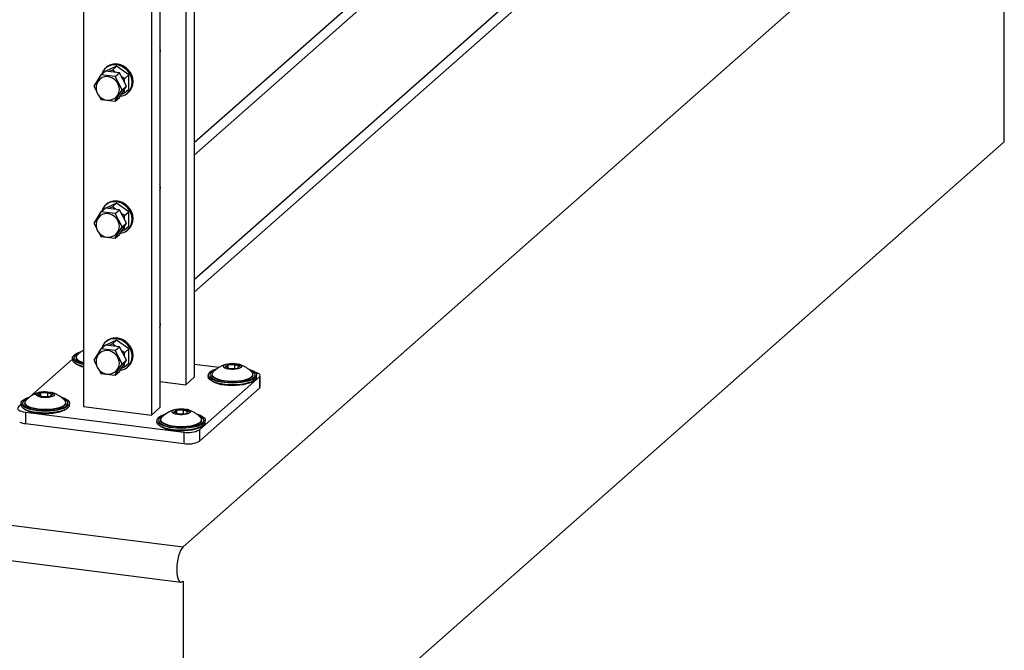
# Model space of a CAD drawing. Units: inches. Extents: x -596 to 760, y -435 to 211.
# Drawn here: x -363 to -343, y 115 to 128 of the extents above; entities that cross this region are included whole.
import ezdxf

# ---------------------------------------------------------------- set-up
doc = ezdxf.new("R2010")
doc.units = ezdxf.units.IN
doc.header["$LTSCALE"] = 0.5
doc.header["$MEASUREMENT"] = 0
for name, color, linetype in [('CABLE INFILL', 1, 'Continuous'), ('OBJ1', 7, 'Continuous'), ('RAILING', 5, 'Continuous')]:
    doc.layers.add(name, color=color, linetype=linetype)

msp = doc.modelspace()

# ---------------------------------------------------------------- linework, layer by layer
at = {"layer": 'CABLE INFILL'}
for p, q in [((-347.968, 135.507), (-359.383, 125.44)), ((-359.383, 125.19), (-347.844, 135.366)), ((-347.968, 132.678), (-359.383, 122.611)), ((-359.383, 122.361), (-347.844, 132.538)), ((-361.195, 127.003), (-361.213, 126.987)), ((-360.986, 127.024), (-361.207, 126.923)), ((-361.074, 126.946), (-360.986, 127.024)), ((-360.732, 126.845), (-360.986, 127.024)), ((-361.309, 126.847), (-361.455, 126.61)), ((-361.327, 126.831), (-361.309, 126.847)), ((-361.315, 126.836), (-361.327, 126.831)), ((-361.327, 126.831), (-361.327, 126.817)), ((-361.309, 126.847), (-361.22, 126.925)), ((-361.016, 126.81), (-361.309, 126.847)), ((-360.928, 126.888), (-361.22, 126.925)), ((-361.074, 126.946), (-361.142, 126.915)), ((-361.006, 126.898), (-361.074, 126.946)), ((-361.016, 126.81), (-360.928, 126.888)), ((-360.87, 126.537), (-361.016, 126.81)), ((-360.782, 126.615), (-360.928, 126.888)), ((-360.821, 126.767), (-360.889, 126.815)), ((-360.821, 126.767), (-360.732, 126.845)), ((-360.821, 126.688), (-360.821, 126.767)), ((-360.732, 126.55), (-360.732, 126.845)), ((-361.455, 126.61), (-361.407, 126.521)), ((-360.928, 126.378), (-360.782, 126.615)), ((-360.87, 126.537), (-360.782, 126.615)), ((-361.342, 126.4), (-361.309, 126.337)), ((-361.016, 126.3), (-360.87, 126.537)), ((-361.016, 126.3), (-360.928, 126.378)), ((-360.889, 126.441), (-360.821, 126.472)), ((-360.821, 126.472), (-360.821, 126.551)), ((-360.821, 126.472), (-360.732, 126.55)), ((-360.758, 126.472), (-360.741, 126.487)), ((-361.309, 126.337), (-361.016, 126.3)), ((-361.195, 124.174), (-361.213, 124.159)), ((-360.986, 124.196), (-361.207, 124.095)), ((-361.074, 124.118), (-361.142, 124.087)), ((-361.074, 124.118), (-360.986, 124.196)), ((-361.006, 124.07), (-361.074, 124.118)), ((-360.732, 124.017), (-360.986, 124.196)), ((-361.309, 124.019), (-361.455, 123.782)), ((-361.327, 124.002), (-361.309, 124.019)), ((-361.315, 124.008), (-361.327, 124.002)), ((-361.327, 124.002), (-361.327, 123.989)), ((-361.309, 124.019), (-361.22, 124.097)), ((-361.016, 123.982), (-361.309, 124.019)), ((-360.928, 124.06), (-361.22, 124.097)), ((-361.016, 123.982), (-360.928, 124.06)), ((-360.87, 123.708), (-361.016, 123.982)), ((-360.782, 123.786), (-360.928, 124.06)), ((-360.821, 123.939), (-360.889, 123.987)), ((-360.821, 123.939), (-360.732, 124.017)), ((-360.821, 123.86), (-360.821, 123.939)), ((-360.732, 123.722), (-360.732, 124.017)), ((-361.455, 123.782), (-361.407, 123.692)), ((-360.928, 123.55), (-360.782, 123.786)), ((-360.87, 123.708), (-360.782, 123.786)), ((-360.821, 123.644), (-360.821, 123.723)), ((-360.821, 123.644), (-360.732, 123.722)), ((-361.342, 123.572), (-361.309, 123.508)), ((-361.309, 123.508), (-361.016, 123.472)), ((-361.016, 123.472), (-360.87, 123.708)), ((-361.016, 123.472), (-360.928, 123.55)), ((-360.889, 123.613), (-360.821, 123.644)), ((-360.758, 123.643), (-360.741, 123.659)), ((-361.309, 121.19), (-361.22, 121.268)), ((-360.928, 121.231), (-361.22, 121.268)), ((-361.195, 121.346), (-361.213, 121.33)), ((-360.986, 121.367), (-361.207, 121.267)), ((-361.074, 121.289), (-361.142, 121.258)), ((-361.074, 121.289), (-360.986, 121.367)), ((-361.006, 121.241), (-361.074, 121.289)), ((-360.732, 121.188), (-360.986, 121.367)), ((-361.309, 121.19), (-361.455, 120.954)), ((-361.327, 121.174), (-361.309, 121.19)), ((-361.315, 121.179), (-361.327, 121.174)), ((-361.327, 121.174), (-361.327, 121.16)), ((-361.016, 121.153), (-361.309, 121.19)), ((-361.016, 121.153), (-360.928, 121.231)), ((-360.87, 120.88), (-361.016, 121.153)), ((-360.782, 120.958), (-360.928, 121.231)), ((-360.821, 121.11), (-360.889, 121.158)), ((-360.821, 121.11), (-360.732, 121.188)), ((-360.821, 121.031), (-360.821, 121.11)), ((-360.732, 120.893), (-360.732, 121.188)), ((-361.455, 120.954), (-361.407, 120.864)), ((-361.016, 120.643), (-360.87, 120.88)), ((-360.928, 120.721), (-360.782, 120.958)), ((-360.87, 120.88), (-360.782, 120.958)), ((-360.821, 120.815), (-360.821, 120.894)), ((-360.821, 120.815), (-360.732, 120.893)), ((-361.342, 120.743), (-361.309, 120.68)), ((-361.309, 120.68), (-361.016, 120.643)), ((-361.016, 120.643), (-360.928, 120.721)), ((-360.889, 120.785), (-360.821, 120.815)), ((-360.758, 120.815), (-360.741, 120.83))]:
    msp.add_line(p, q, dxfattribs=at)
at = {"layer": 'CABLE INFILL', "flags": 128}
for points in [[(-360.911, 126.405), (-360.868, 126.413), (-360.81, 126.436), (-360.759, 126.471), (-360.718, 126.516), (-360.688, 126.57), (-360.669, 126.631), (-360.664, 126.696), (-360.672, 126.762), (-360.693, 126.827), (-360.726, 126.887), (-360.769, 126.942), (-360.821, 126.987), (-360.88, 127.022), (-360.944, 127.045), (-361.009, 127.056), (-361.073, 127.052), (-361.133, 127.036), (-361.188, 127.007), (-361.234, 126.967), (-361.27, 126.917), (-361.294, 126.86)], [(-360.741, 126.487), (-360.7, 126.532), (-360.67, 126.586), (-360.652, 126.647), (-360.646, 126.711), (-360.654, 126.777), (-360.675, 126.842), (-360.708, 126.903), (-360.751, 126.957), (-360.804, 127.003), (-360.863, 127.038), (-360.926, 127.061), (-360.991, 127.071), (-361.055, 127.068), (-361.115, 127.052), (-361.17, 127.023), (-361.195, 127.003)], [(-360.96, 126.43), (-360.938, 126.48), (-360.929, 126.535), (-360.933, 126.592), (-360.951, 126.648), (-360.981, 126.7), (-361.022, 126.744), (-361.071, 126.779), (-361.125, 126.802), (-361.181, 126.811), (-361.236, 126.807), (-361.287, 126.789), (-361.328, 126.761)], [(-360.997, 126.386), (-360.994, 126.389), (-360.96, 126.43)], [(-360.911, 123.576), (-360.868, 123.585), (-360.81, 123.608), (-360.759, 123.642), (-360.718, 123.688), (-360.688, 123.742), (-360.669, 123.803), (-360.664, 123.867), (-360.672, 123.933), (-360.693, 123.998), (-360.726, 124.059), (-360.769, 124.113), (-360.821, 124.159), (-360.88, 124.194), (-360.944, 124.217), (-361.009, 124.227), (-361.073, 124.224), (-361.133, 124.208), (-361.188, 124.179), (-361.234, 124.138), (-361.27, 124.088), (-361.294, 124.032)], [(-360.741, 123.659), (-360.7, 123.703), (-360.67, 123.757), (-360.652, 123.818), (-360.646, 123.883), (-360.654, 123.949), (-360.675, 124.014), (-360.708, 124.074), (-360.751, 124.129), (-360.804, 124.174), (-360.863, 124.21), (-360.926, 124.233), (-360.991, 124.243), (-361.055, 124.24), (-361.115, 124.223), (-361.17, 124.194), (-361.195, 124.174)], [(-360.96, 123.602), (-360.938, 123.651), (-360.929, 123.706), (-360.933, 123.763), (-360.951, 123.82), (-360.981, 123.871), (-361.022, 123.916), (-361.071, 123.95), (-361.125, 123.973), (-361.181, 123.982), (-361.236, 123.978), (-361.287, 123.96), (-361.328, 123.933)], [(-360.997, 123.558), (-360.994, 123.561), (-360.96, 123.602)], [(-360.911, 120.748), (-360.868, 120.756), (-360.81, 120.779), (-360.759, 120.814), (-360.718, 120.859), (-360.688, 120.913), (-360.669, 120.974), (-360.664, 121.039), (-360.672, 121.105), (-360.693, 121.17), (-360.726, 121.23), (-360.769, 121.285), (-360.821, 121.33), (-360.88, 121.366), (-360.944, 121.389), (-361.009, 121.399), (-361.073, 121.396), (-361.133, 121.379), (-361.188, 121.35), (-361.234, 121.31), (-361.27, 121.26), (-361.294, 121.203)], [(-360.741, 120.83), (-360.7, 120.875), (-360.67, 120.929), (-360.652, 120.99), (-360.646, 121.054), (-360.654, 121.12), (-360.675, 121.185), (-360.708, 121.246), (-360.751, 121.3), (-360.804, 121.346), (-360.863, 121.381), (-360.926, 121.404), (-360.991, 121.414), (-361.055, 121.411), (-361.115, 121.395), (-361.17, 121.366), (-361.195, 121.346)], [(-360.96, 120.773), (-360.938, 120.823), (-360.929, 120.878), (-360.933, 120.935), (-360.951, 120.991), (-360.981, 121.043), (-361.022, 121.087), (-361.071, 121.122), (-361.125, 121.145), (-361.181, 121.154), (-361.236, 121.15), (-361.287, 121.132), (-361.328, 121.104)], [(-360.997, 120.729), (-360.994, 120.732), (-360.96, 120.773)]]:
    msp.add_lwpolyline(points, dxfattribs=at)
at = {"layer": 'CABLE INFILL'}
for centre, start, end in [((-361.162, 126.574), 131.4096, 234.7052), ((-361.162, 126.574), 234.7052, 311.4096), ((-361.162, 123.745), 131.4096, 234.7052), ((-361.162, 123.745), 234.7052, 311.4096), ((-361.162, 120.917), 131.4096, 234.7052), ((-361.162, 120.917), 234.7052, 311.4096)]:
    msp.add_arc(centre, 0.25, start, end, dxfattribs=at)
at = {"layer": 'OBJ1'}
for p, q in [((-342.642, 132.065), (-359.613, 117.098)), ((-342.642, 125.465), (-342.642, 132.065)), ((-445.768, 127.952), (-359.613, 117.098)), ((-446.038, 127.255), (-359.66, 116.372)), ((-359.613, 110.498), (-342.642, 125.465)), ((-359.613, 116.391), (-359.613, 110.498))]:
    msp.add_line(p, q, dxfattribs=at)
at = {"layer": 'OBJ1', "flags": 128}
msp.add_lwpolyline([(-359.613, 117.098), (-359.639, 117.068), (-359.664, 117.026), (-359.686, 116.973), (-359.707, 116.912), (-359.723, 116.844), (-359.735, 116.772), (-359.743, 116.699), (-359.745, 116.627), (-359.743, 116.561), (-359.735, 116.501), (-359.723, 116.451), (-359.707, 116.412), (-359.686, 116.385), (-359.664, 116.373), (-359.639, 116.375), (-359.613, 116.391)], dxfattribs=at)
at = {"layer": 'RAILING'}
for p, q in [((-359.559, 157.12), (-359.559, 120.445)), ((-359.383, 157.276), (-359.383, 120.601)), ((-361.67, 156.673), (-361.67, 119.998)), ((-360.266, 156.497), (-360.266, 119.821)), ((-360.09, 156.653), (-360.09, 119.977)), ((-361.899, 120.974), (-362.783, 120.195)), ((-361.899, 121.003), (-361.899, 120.965)), ((-361.823, 121.013), (-361.822, 121)), ((-358.87, 120.804), (-359.383, 120.868)), ((-358.746, 120.818), (-358.691, 120.866)), ((-358.691, 120.866), (-358.537, 120.875)), ((-358.684, 120.854), (-358.691, 120.866)), ((-358.542, 120.862), (-358.684, 120.854)), ((-358.537, 120.875), (-358.542, 120.862)), ((-358.45, 120.824), (-358.542, 120.862)), ((-358.542, 120.783), (-358.542, 120.862)), ((-358.537, 120.875), (-358.439, 120.835)), ((-359.017, 120.66), (-359.016, 120.646)), ((-358.648, 120.778), (-358.746, 120.818)), ((-358.684, 120.854), (-358.732, 120.812)), ((-358.684, 120.792), (-358.684, 120.854)), ((-358.494, 120.786), (-358.648, 120.778)), ((-358.439, 120.835), (-358.494, 120.786)), ((-358.169, 120.646), (-358.168, 120.66)), ((-360.09, 120.512), (-359.559, 120.445)), ((-359.559, 120.445), (-359.383, 120.601)), ((-359.274, 119.518), (-358.036, 120.609)), ((-359.093, 120.649), (-359.093, 120.612)), ((-358.093, 120.612), (-358.093, 120.649)), ((-358.036, 120.609), (-358.036, 120.374)), ((-358.02, 120.403), (-358.02, 120.639)), ((-362.613, 120.236), (-362.558, 120.284)), ((-362.551, 120.272), (-362.599, 120.23)), ((-362.558, 120.284), (-362.404, 120.293)), ((-362.551, 120.272), (-362.558, 120.284)), ((-362.408, 120.28), (-362.551, 120.272)), ((-362.551, 120.21), (-362.551, 120.272)), ((-362.404, 120.293), (-362.408, 120.28)), ((-362.317, 120.243), (-362.408, 120.28)), ((-362.408, 120.201), (-362.408, 120.28)), ((-362.404, 120.293), (-362.306, 120.253)), ((-362.306, 120.253), (-362.361, 120.204)), ((-359.274, 119.282), (-358.036, 120.374)), ((-362.959, 120.067), (-362.959, 120.03)), ((-362.884, 120.078), (-362.883, 120.064)), ((-362.515, 120.196), (-362.613, 120.236)), ((-362.361, 120.204), (-362.515, 120.196)), ((-362.036, 120.064), (-362.035, 120.078)), ((-361.959, 120.03), (-361.959, 120.067)), ((-362.959, 120.039), (-363.016, 119.99)), ((-362.87, 119.882), (-359.596, 119.47)), ((-362.87, 119.882), (-362.87, 119.646)), ((-361.67, 119.998), (-360.266, 119.821)), ((-360.266, 119.821), (-360.09, 119.977)), ((-359.807, 119.882), (-359.752, 119.931)), ((-359.708, 119.842), (-359.807, 119.882)), ((-359.745, 119.919), (-359.792, 119.876)), ((-359.752, 119.931), (-359.598, 119.939)), ((-359.745, 119.919), (-359.752, 119.931)), ((-359.602, 119.926), (-359.745, 119.919)), ((-359.745, 119.857), (-359.745, 119.919)), ((-359.555, 119.85), (-359.708, 119.842)), ((-359.598, 119.939), (-359.602, 119.926)), ((-359.511, 119.889), (-359.602, 119.926)), ((-359.602, 119.848), (-359.602, 119.926)), ((-359.598, 119.939), (-359.499, 119.899)), ((-359.499, 119.899), (-359.555, 119.85)), ((-362.87, 119.646), (-359.596, 119.234)), ((-360.153, 119.714), (-360.153, 119.676)), ((-360.077, 119.724), (-360.076, 119.711)), ((-359.23, 119.711), (-359.229, 119.724)), ((-359.153, 119.676), (-359.153, 119.714)), ((-359.596, 119.47), (-359.596, 119.234)), ((-359.274, 119.518), (-359.274, 119.282))]:
    msp.add_line(p, q, dxfattribs=at)
at = {"layer": 'RAILING', "flags": 128}
for points in [[(-360.078, 127.346), (-360.085, 127.396), (-360.09, 127.411)], [(-360.09, 127.283), (-360.085, 127.297), (-360.078, 127.346)], [(-360.078, 124.517), (-360.085, 124.568), (-360.09, 124.582)], [(-360.09, 124.454), (-360.085, 124.469), (-360.078, 124.517)], [(-360.078, 121.689), (-360.085, 121.739), (-360.09, 121.754)], [(-360.09, 121.626), (-360.085, 121.64), (-360.078, 121.689)], [(-361.67, 120.863), (-361.705, 120.871), (-361.767, 120.89), (-361.819, 120.913), (-361.859, 120.938), (-361.885, 120.964), (-361.898, 120.992), (-361.896, 121.021), (-361.88, 121.048), (-361.85, 121.075), (-361.807, 121.099), (-361.752, 121.121), (-361.716, 121.132)], [(-361.763, 121.101), (-361.802, 121.083), (-361.837, 121.058)], [(-361.67, 120.825), (-361.705, 120.833), (-361.767, 120.853), (-361.819, 120.875), (-361.859, 120.9), (-361.885, 120.927), (-361.898, 120.955), (-361.899, 120.965)], [(-361.837, 121.058), (-361.859, 121.032), (-361.868, 121.005), (-361.861, 120.978), (-361.841, 120.951), (-361.808, 120.926), (-361.762, 120.904), (-361.705, 120.884), (-361.67, 120.875)], [(-361.8, 121.063), (-361.817, 121.042), (-361.823, 121.016), (-361.815, 120.99), (-361.793, 120.965), (-361.758, 120.941), (-361.71, 120.921), (-361.67, 120.908)], [(-361.67, 120.894), (-361.709, 120.907), (-361.757, 120.928), (-361.792, 120.951), (-361.814, 120.976), (-361.822, 121)], [(-358.417, 120.804), (-358.442, 120.789), (-358.477, 120.777), (-358.521, 120.768), (-358.571, 120.764), (-358.622, 120.764), (-358.671, 120.769), (-358.714, 120.778), (-358.748, 120.791), (-358.77, 120.806), (-358.78, 120.823), (-358.775, 120.84), (-358.757, 120.856), (-358.727, 120.87), (-358.687, 120.88), (-358.64, 120.887), (-358.589, 120.889), (-358.538, 120.886), (-358.492, 120.879), (-358.453, 120.868), (-358.424, 120.854), (-358.408, 120.838), (-358.406, 120.821), (-358.417, 120.804)], [(-358.125, 120.59), (-358.161, 120.565), (-358.21, 120.542), (-358.27, 120.522), (-358.34, 120.506), (-358.416, 120.493), (-358.498, 120.486), (-358.582, 120.483), (-358.667, 120.485), (-358.749, 120.491), (-358.827, 120.502), (-358.899, 120.518), (-358.961, 120.537), (-359.013, 120.559), (-359.053, 120.584), (-359.079, 120.611), (-359.092, 120.639), (-359.09, 120.667), (-359.074, 120.695), (-359.044, 120.721), (-359.001, 120.746), (-358.946, 120.767), (-358.91, 120.778)], [(-359.031, 120.705), (-359.053, 120.678), (-359.061, 120.651), (-359.055, 120.624), (-359.035, 120.598), (-359.001, 120.573), (-358.955, 120.55), (-358.898, 120.531), (-358.832, 120.515), (-358.758, 120.503), (-358.68, 120.496), (-358.598, 120.493), (-358.517, 120.495), (-358.438, 120.502), (-358.363, 120.513), (-358.296, 120.528), (-358.237, 120.547), (-358.19, 120.57), (-358.154, 120.594), (-358.132, 120.62), (-358.124, 120.647), (-358.13, 120.675), (-358.15, 120.701), (-358.184, 120.726), (-358.23, 120.748), (-358.233, 120.75)], [(-358.957, 120.748), (-358.996, 120.729), (-359.031, 120.705)], [(-358.993, 120.71), (-359.01, 120.688), (-359.017, 120.662), (-359.009, 120.636), (-358.987, 120.611), (-358.951, 120.588), (-358.904, 120.567), (-358.845, 120.55), (-358.779, 120.536), (-358.705, 120.527), (-358.628, 120.522), (-358.55, 120.522), (-358.473, 120.527), (-358.4, 120.537), (-358.334, 120.551), (-358.277, 120.569), (-358.23, 120.59), (-358.196, 120.613)], [(-358.266, 120.776), (-358.254, 120.772), (-358.197, 120.751), (-358.151, 120.727), (-358.118, 120.701), (-358.098, 120.674), (-358.093, 120.646), (-358.102, 120.618), (-358.125, 120.59)], [(-358.036, 120.609), (-358.024, 120.625), (-358.02, 120.642), (-358.027, 120.658), (-358.042, 120.673), (-358.067, 120.687), (-358.099, 120.7), (-358.122, 120.706)], [(-358.125, 120.553), (-358.161, 120.527), (-358.21, 120.504), (-358.27, 120.484), (-358.34, 120.468), (-358.416, 120.456), (-358.498, 120.448), (-358.582, 120.445), (-358.667, 120.447), (-358.749, 120.453), (-358.827, 120.464), (-358.899, 120.48), (-358.961, 120.499), (-359.013, 120.521), (-359.053, 120.546), (-359.079, 120.573), (-359.092, 120.601), (-359.093, 120.612)], [(-358.169, 120.646), (-358.176, 120.625), (-358.197, 120.599), (-358.231, 120.576), (-358.277, 120.555), (-358.335, 120.537), (-358.401, 120.524), (-358.473, 120.514), (-358.55, 120.509), (-358.628, 120.509), (-358.705, 120.513), (-358.778, 120.523), (-358.845, 120.536), (-358.903, 120.553), (-358.951, 120.574), (-358.986, 120.597), (-359.008, 120.622), (-359.016, 120.646)], [(-359.014, 120.522), (-359.001, 120.514), (-358.955, 120.491), (-358.898, 120.472), (-358.832, 120.456), (-358.758, 120.444), (-358.68, 120.437), (-358.598, 120.434), (-358.517, 120.436), (-358.438, 120.443), (-358.363, 120.454), (-358.296, 120.47), (-358.237, 120.489), (-358.19, 120.511), (-358.171, 120.522)], [(-362.284, 120.222), (-362.308, 120.207), (-362.344, 120.195), (-362.388, 120.186), (-362.438, 120.182), (-362.489, 120.183), (-362.538, 120.187), (-362.581, 120.197), (-362.615, 120.209), (-362.637, 120.225), (-362.647, 120.241), (-362.642, 120.258), (-362.624, 120.274), (-362.594, 120.288), (-362.554, 120.298), (-362.506, 120.305), (-362.456, 120.307), (-362.405, 120.304), (-362.359, 120.297), (-362.32, 120.286), (-362.291, 120.272), (-362.275, 120.256), (-362.273, 120.239), (-362.284, 120.222)], [(-358.036, 120.374), (-358.024, 120.39), (-358.02, 120.403)], [(-361.992, 120.009), (-362.028, 119.983), (-362.077, 119.96), (-362.137, 119.94), (-362.207, 119.924), (-362.283, 119.912), (-362.365, 119.904), (-362.449, 119.901), (-362.534, 119.903), (-362.616, 119.909), (-362.694, 119.92), (-362.765, 119.936), (-362.828, 119.955), (-362.88, 119.977), (-362.919, 120.002), (-362.946, 120.029), (-362.958, 120.057), (-362.957, 120.085), (-362.94, 120.113), (-362.911, 120.139), (-362.868, 120.164), (-362.813, 120.185), (-362.777, 120.196)], [(-362.898, 120.123), (-362.92, 120.097), (-362.928, 120.069), (-362.922, 120.042), (-362.902, 120.016), (-362.868, 119.991), (-362.822, 119.969), (-362.765, 119.949), (-362.699, 119.933), (-362.625, 119.921), (-362.547, 119.914), (-362.465, 119.911), (-362.384, 119.913), (-362.305, 119.92), (-362.23, 119.931), (-362.163, 119.947), (-362.104, 119.966), (-362.056, 119.988), (-362.021, 120.012), (-361.999, 120.038), (-361.991, 120.066), (-361.997, 120.093), (-362.017, 120.119), (-362.051, 120.144), (-362.097, 120.166), (-362.1, 120.168)], [(-362.823, 120.166), (-362.863, 120.147), (-362.898, 120.123)], [(-362.86, 120.128), (-362.877, 120.106), (-362.884, 120.08), (-362.876, 120.054), (-362.854, 120.029), (-362.818, 120.006), (-362.771, 119.985), (-362.712, 119.968), (-362.645, 119.954), (-362.572, 119.945), (-362.495, 119.94), (-362.417, 119.941), (-362.34, 119.946), (-362.267, 119.955), (-362.201, 119.969), (-362.144, 119.987), (-362.097, 120.008), (-362.063, 120.031)], [(-362.036, 120.064), (-362.043, 120.043), (-362.063, 120.018), (-362.098, 119.994), (-362.144, 119.973), (-362.202, 119.956), (-362.268, 119.942), (-362.34, 119.932), (-362.417, 119.927), (-362.495, 119.927), (-362.572, 119.931), (-362.645, 119.941), (-362.712, 119.954), (-362.77, 119.972), (-362.818, 119.992), (-362.853, 120.015), (-362.875, 120.04), (-362.883, 120.064)], [(-362.133, 120.194), (-362.121, 120.19), (-362.064, 120.169), (-362.018, 120.146), (-361.985, 120.12), (-361.965, 120.092), (-361.96, 120.064), (-361.969, 120.036), (-361.992, 120.009)], [(-363.016, 119.99), (-363.028, 119.974), (-363.032, 119.957), (-363.025, 119.941), (-363.01, 119.926), (-362.985, 119.912), (-362.953, 119.899), (-362.914, 119.889), (-362.87, 119.882)], [(-361.992, 119.971), (-362.028, 119.945), (-362.077, 119.922), (-362.137, 119.902), (-362.207, 119.886), (-362.283, 119.874), (-362.365, 119.866), (-362.449, 119.863), (-362.534, 119.865), (-362.616, 119.872), (-362.694, 119.883), (-362.765, 119.898), (-362.828, 119.917), (-362.88, 119.939), (-362.919, 119.964), (-362.946, 119.991), (-362.958, 120.019), (-362.959, 120.03)], [(-362.881, 119.94), (-362.868, 119.932), (-362.822, 119.91), (-362.765, 119.89), (-362.699, 119.874), (-362.625, 119.862), (-362.547, 119.855), (-362.465, 119.852), (-362.384, 119.854), (-362.305, 119.861), (-362.23, 119.872), (-362.163, 119.888), (-362.104, 119.907), (-362.056, 119.929), (-362.038, 119.94)], [(-359.478, 119.869), (-359.502, 119.854), (-359.538, 119.841), (-359.582, 119.833), (-359.631, 119.829), (-359.682, 119.829), (-359.731, 119.834), (-359.774, 119.843), (-359.809, 119.856), (-359.831, 119.871), (-359.841, 119.888), (-359.836, 119.905), (-359.818, 119.921), (-359.788, 119.934), (-359.747, 119.945), (-359.7, 119.951), (-359.65, 119.953), (-359.599, 119.951), (-359.553, 119.943), (-359.514, 119.932), (-359.485, 119.918), (-359.469, 119.902), (-359.466, 119.885), (-359.478, 119.869)], [(-359.186, 119.617), (-359.222, 119.592), (-359.271, 119.569), (-359.331, 119.549), (-359.4, 119.532), (-359.477, 119.52), (-359.559, 119.513), (-359.643, 119.51), (-359.728, 119.511), (-359.81, 119.518), (-359.888, 119.529), (-359.959, 119.544), (-360.022, 119.564), (-360.073, 119.586), (-360.113, 119.611), (-360.14, 119.638), (-360.152, 119.666), (-360.153, 119.676)], [(-359.186, 119.655), (-359.222, 119.63), (-359.271, 119.606), (-359.331, 119.586), (-359.4, 119.57), (-359.477, 119.558), (-359.559, 119.55), (-359.643, 119.547), (-359.728, 119.549), (-359.81, 119.556), (-359.888, 119.567), (-359.959, 119.582), (-360.022, 119.601), (-360.073, 119.624), (-360.113, 119.649), (-360.14, 119.675), (-360.152, 119.703), (-360.15, 119.732), (-360.134, 119.759), (-360.104, 119.786), (-360.061, 119.81), (-360.007, 119.832), (-359.971, 119.843)], [(-360.092, 119.769), (-360.114, 119.743), (-360.122, 119.716), (-360.116, 119.689), (-360.096, 119.662), (-360.062, 119.637), (-360.016, 119.615), (-359.959, 119.595), (-359.893, 119.58), (-359.819, 119.568), (-359.74, 119.56), (-359.659, 119.558), (-359.578, 119.56), (-359.498, 119.566), (-359.424, 119.578), (-359.356, 119.593), (-359.298, 119.612), (-359.25, 119.634), (-359.215, 119.659), (-359.193, 119.685), (-359.185, 119.712), (-359.191, 119.739), (-359.211, 119.766), (-359.244, 119.79), (-359.29, 119.813), (-359.294, 119.814)], [(-360.017, 119.812), (-360.056, 119.794), (-360.092, 119.769)], [(-360.054, 119.774), (-360.071, 119.753), (-360.078, 119.727), (-360.07, 119.701), (-360.048, 119.676), (-360.012, 119.652), (-359.964, 119.632), (-359.906, 119.614), (-359.839, 119.601), (-359.766, 119.591), (-359.689, 119.587), (-359.611, 119.587), (-359.534, 119.592), (-359.461, 119.602), (-359.395, 119.616), (-359.337, 119.633), (-359.291, 119.654), (-359.256, 119.678)], [(-359.23, 119.711), (-359.236, 119.689), (-359.257, 119.664), (-359.291, 119.641), (-359.338, 119.62), (-359.395, 119.602), (-359.461, 119.588), (-359.534, 119.579), (-359.611, 119.574), (-359.689, 119.573), (-359.766, 119.578), (-359.839, 119.587), (-359.906, 119.601), (-359.964, 119.618), (-360.011, 119.639), (-360.047, 119.662), (-360.069, 119.687), (-360.076, 119.711)], [(-359.327, 119.84), (-359.315, 119.837), (-359.257, 119.816), (-359.212, 119.792), (-359.178, 119.766), (-359.159, 119.739), (-359.153, 119.71), (-359.162, 119.682), (-359.186, 119.655)], [(-360.074, 119.586), (-360.062, 119.579), (-360.016, 119.556), (-359.959, 119.537), (-359.893, 119.521), (-359.819, 119.509), (-359.74, 119.501), (-359.659, 119.499), (-359.578, 119.501), (-359.498, 119.508), (-359.424, 119.519), (-359.356, 119.534), (-359.298, 119.553), (-359.25, 119.575), (-359.232, 119.586)]]:
    msp.add_lwpolyline(points, dxfattribs=at)
at = {"layer": 'RAILING'}
for centre, radius, start, end in [((-361.581, 121.265), 0.457, 238.4311, 258.7853), ((-358.229, 120.663), 0.0597, 303.7461, 51.1748), ((-358.169, 120.615), 0.0761, 305.0926, 357.4595), ((-362.096, 120.081), 0.0597, 303.7461, 51.1748), ((-362.036, 120.033), 0.0761, 305.0926, 357.4595), ((-362.837, 120.011), 0.366, 245.5325, 264.8879), ((-359.289, 119.727), 0.0597, 303.7461, 51.1748), ((-359.229, 119.68), 0.0761, 305.0926, 357.4595), ((-359.504, 119.953), 0.492, 259.2261, 297.8883), ((-359.504, 119.717), 0.492, 259.2261, 297.8883)]:
    msp.add_arc(centre, radius, start, end, dxfattribs=at)
for points, knots in [([(-361.67, 121.161), (-361.679, 121.156), (-361.713, 121.137), (-361.756, 121.104), (-361.786, 121.074), (-361.797, 121.064)], [0, 0, 0, 0, 0.214263, 0.726576, 1, 1, 1, 1]), ([(-358.712, 120.874), (-358.728, 120.869), (-358.767, 120.858), (-358.828, 120.83), (-358.895, 120.791), (-358.95, 120.751), (-358.98, 120.721), (-358.991, 120.711)], [0, 0, 0, 0, 0.156702, 0.376882, 0.615452, 0.866184, 1, 1, 1, 1]), ([(-358.193, 120.709), (-358.2, 120.717), (-358.225, 120.742), (-358.272, 120.778), (-358.333, 120.817), (-358.394, 120.847), (-358.441, 120.866), (-358.468, 120.872), (-358.475, 120.874)], [0, 0, 0, 0, 0.089392, 0.31766, 0.535403, 0.740572, 0.930521, 1, 1, 1, 1]), ([(-362.579, 120.292), (-362.595, 120.287), (-362.634, 120.276), (-362.695, 120.248), (-362.762, 120.209), (-362.817, 120.169), (-362.847, 120.139), (-362.858, 120.129)], [0, 0, 0, 0, 0.156702, 0.376882, 0.615452, 0.866184, 1, 1, 1, 1]), ([(-362.06, 120.128), (-362.067, 120.135), (-362.092, 120.16), (-362.139, 120.196), (-362.2, 120.235), (-362.26, 120.265), (-362.308, 120.284), (-362.335, 120.291), (-362.342, 120.292)], [0, 0, 0, 0, 0.089392, 0.31766, 0.535403, 0.740572, 0.930521, 1, 1, 1, 1]), ([(-359.773, 119.938), (-359.789, 119.934), (-359.827, 119.922), (-359.889, 119.895), (-359.955, 119.856), (-360.011, 119.815), (-360.041, 119.785), (-360.051, 119.775)], [0, 0, 0, 0, 0.156702, 0.376882, 0.615452, 0.866184, 1, 1, 1, 1]), ([(-359.254, 119.774), (-359.261, 119.781), (-359.285, 119.806), (-359.333, 119.843), (-359.394, 119.882), (-359.454, 119.911), (-359.502, 119.93), (-359.529, 119.937), (-359.536, 119.939)], [0, 0, 0, 0, 0.089392, 0.31766, 0.535403, 0.740572, 0.930521, 1, 1, 1, 1])]:
    msp.add_open_spline(points, degree=3, knots=knots, dxfattribs=at)

doc.saveas('drawing.dxf')
